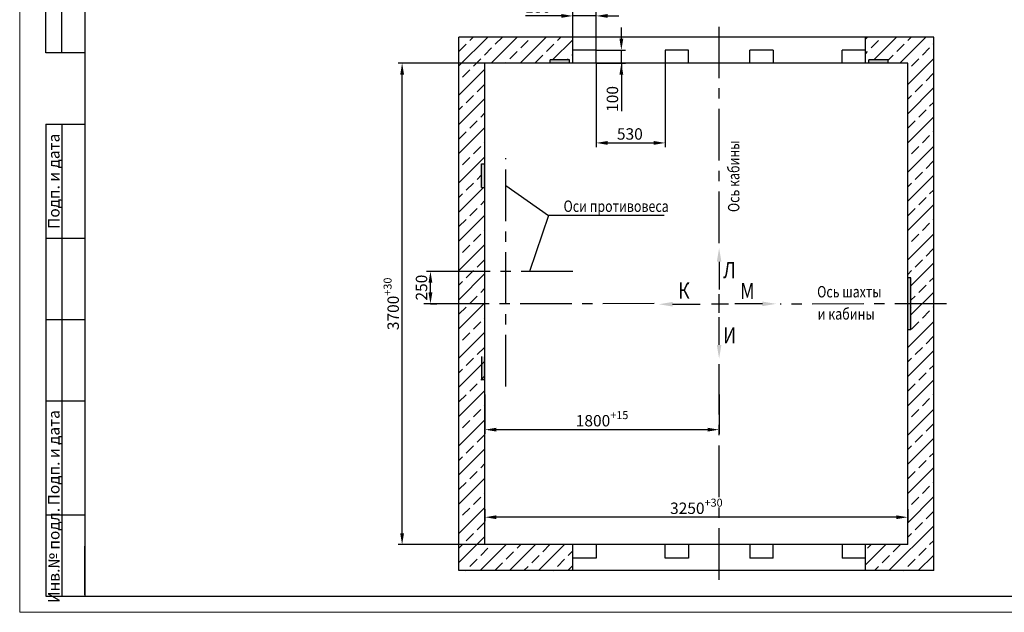
# Model space of a CAD drawing. Units: millimetres. Extents: x -1354 to 1022, y 0 to 420.
# Drawn here: x -166 to 136, y 0 to 182 of the extents above; entities that cross this region are included whole.
import ezdxf
from ezdxf.enums import TextEntityAlignment as Align

# ---------------------------------------------------------------- set-up
doc = ezdxf.new("R2010")
doc.units = ezdxf.units.MM
doc.linetypes.add('CENTER', pattern=[50.8, 31.75, -6.35, 6.35, -6.35])
doc.layers.add('ЕСКД_Оформление', color=1, linetype='Continuous', lineweight=13)
doc.styles.add('GOST', font='GOST_A (SAPR LM)_1.ttf')
doc.styles.add('ГОСТ 2.304', font='txt')
doc.dimstyles.new('ЕСКД$0', dxfattribs={"dimscale": 0, "dimtxt": 3.5, "dimasz": 3.5, "dimexe": 1.25, "dimexo": 0, "dimgap": 1, "dimtad": 1, "dimdec": 3, "dimtxsty": 'ГОСТ 2.304', "dimcen": 0, "dimclrd": 3, "dimclre": 1, "dimclrt": 3, "dimadec": 3, "dimazin": 2, "dimtp": 2e-08, "dimtfac": 0.5, "dimtdec": 4, "dimtmove": 0, "dimatfit": 3, "dimfxl": 1, "dimtolj": 1, "dimarcsym": 1})

# ---------------------------------------------------------------- blocks, each defined once
blk = doc.blocks.new('a2_2')
at = {"color": 1, "lineweight": 18}
for p, q in [((0, 420), (0, 0)), ((0, 0), (594, 0))]:
    blk.add_line(p, q, dxfattribs=at)
for p, q in [((20, 415), (20, 5)), ((8, 172), (8, 292)), ((13, 172), (13, 292)), ((20, 172), (8, 172)), ((8, 150), (8, 5)), ((8, 150), (20, 150)), ((13, 150), (13, 5)), ((8, 115), (20, 115)), ((8, 90), (20, 90)), ((8, 65), (20, 65)), ((20, 59.94), (20, 5)), ((8, 30), (20, 30)), ((20, 5.32), (20, 20.32)), ((20, 20), (20, 5)), ((8, 5), (404, 5))]:
    blk.add_line(p, q)
at = {"color": 1, "style": 'GOST'}
for s, p in [('Подп. и дата', (10.5, 132.5)), ('Подп. и дата', (10.5, 47.5)), ('Инв.№ подл.', (10.5, 17.5))]:
    blk.add_text(s, height=3.5, rotation=90, dxfattribs=at).set_placement(p, align=Align.MIDDLE_CENTER)
at = {"color": 3, "linetype": 'Continuous', "style": 'GOST'}
for tag, height, rotation, width, p, p2 in [('НОМЕР(ВЕРХНИЙ)', 7, 180, 1.127685, (88, 411.5), (22, 411.5)), ('PODP_F', 2.5, 90, 1.184069, (16, 53), (16, 64)), ('PODP_D', 2.5, 90, 1.16187, (19.5, 53), (19.5, 64)), ('FAM_OTD', 3.5, 90, 1.314457, (18.25, 30.96), (18.25, 52)), ('N_OTD', 3.5, 90, 2.090149, (18.25, 6), (18.25, 29)), ('N_izvech', 3.5, 0.0416, 1.398928, (422, 10.75), (443, 10.77)), ('PODP_izm', 3.5, 359.9588, 0.787593, (445, 10.75), (458, 10.74))]:
    blk.add_attdef(tag, text='', height=height, rotation=rotation, dxfattribs=dict(at, width=width)).set_placement(p, p2, align=Align.FIT)
for tag, height, p in [('НОМЕР(НИЖНИЙ)', 7, (524, 12.5)), ('ЛИСТ', 3.5, (584, 9))]:
    blk.add_attdef(tag, text='', height=height, dxfattribs=at).set_placement(p, align=Align.MIDDLE_CENTER)
for tag, width, p, p2 in [('N_izm', 0.512584, (405, 10.75), (410, 10.75)), ('T_izm', 0.820134, (412, 10.75), (420, 10.75)), ('D_izm', 0.820134, (460, 10.75), (468, 10.75))]:
    blk.add_attdef(tag, text='', height=3.5, dxfattribs=dict(at, width=width)).set_placement(p, p2, align=Align.FIT)
blk.add_attdef('ID_DOC', text='', height=3.5, dxfattribs=at).set_placement((8.01, 4.51), align=Align.TOP_LEFT)
at = {"color": 3, "linetype": 'Continuous', "style": 'ГОСТ 2.304'}
blk.add_attdef('ListOfShops', (428.81, 0.83), '', height=3.5, dxfattribs=at)
blk = doc.blocks.new('*D451')
at = {"layer": 'Defpoints', "color": 0, "linetype": 'Continuous', "lineweight": 60}
for p in [(10.97, 172.81), (18.71, 172.81), (10.97, 168.81)]:
    blk.add_point(p, dxfattribs=at)
at = {"layer": 'ЕСКД_Оформление', "color": 3, "lineweight": -2}
for p, q in [((18.71, 176.31), (18.71, 179.81)), ((18.71, 168.81), (18.71, 172.81)), ((18.71, 168.81), (18.71, 154.05)), ((18.71, 165.31), (18.71, 161.81))]:
    blk.add_line(p, q, dxfattribs=at)
at = {"layer": 'ЕСКД_Оформление', "color": 1, "lineweight": -2}
for p, q in [((10.97, 172.81), (19.96, 172.81)), ((10.97, 168.81), (19.96, 168.81))]:
    blk.add_line(p, q, dxfattribs=at)
at = {"layer": 'ЕСКД_Оформление', "color": 3, "linetype": 'Continuous', "lineweight": 60}
for points in [[(18.12, 176.31), (19.29, 176.31), (18.71, 172.81)], [(19.29, 165.31), (18.12, 165.31), (18.71, 168.81)]]:
    blk.add_solid(points, dxfattribs=at)
at = {"layer": 'ЕСКД_Оформление', "color": 3, "linetype": 'Continuous', "insert": (15.96, 157.8), "char_height": 3.5, "attachment_point": 5, "rotation": 90, "style": 'ГОСТ 2.304'}
blk.add_mtext('\\A1;100', dxfattribs=at)
blk = doc.blocks.new('*D452')
at = {"layer": 'Defpoints', "color": 0, "linetype": 'Continuous', "lineweight": 60}
for p in [(10.97, 168.81), (32.17, 168.81), (32.17, 144.28)]:
    blk.add_point(p, dxfattribs=at)
at = {"layer": 'ЕСКД_Оформление', "color": 1, "lineweight": -2}
for p, q in [((10.97, 168.81), (10.97, 143.03)), ((32.17, 168.81), (32.17, 143.03))]:
    blk.add_line(p, q, dxfattribs=at)
at = {"layer": 'ЕСКД_Оформление', "color": 3, "lineweight": -2}
blk.add_line((14.47, 144.28), (28.67, 144.28), dxfattribs=at)
at = {"layer": 'ЕСКД_Оформление', "color": 3, "linetype": 'Continuous', "lineweight": 60}
for points in [[(14.47, 144.87), (14.47, 143.7), (10.97, 144.28)], [(28.67, 143.7), (28.67, 144.87), (32.17, 144.28)]]:
    blk.add_solid(points, dxfattribs=at)
at = {"layer": 'ЕСКД_Оформление', "color": 3, "linetype": 'Continuous', "insert": (21.32, 147.04), "char_height": 3.5, "attachment_point": 5, "style": 'ГОСТ 2.304'}
blk.add_mtext('\\A1;530', dxfattribs=at)
blk = doc.blocks.new('*D453')
at = {"layer": 'Defpoints', "color": 0, "linetype": 'Continuous', "lineweight": 60}
for p in [(-23.23, 31.73), (106.77, 31.73), (-23.23, 29.22)]:
    blk.add_point(p, dxfattribs=at)
at = {"layer": 'ЕСКД_Оформление', "color": 1, "linetype": 'Continuous', "lineweight": -2}
for p, q in [((-23.23, 31.73), (-23.23, 27.97)), ((106.77, 31.73), (106.77, 27.97))]:
    blk.add_line(p, q, dxfattribs=at)
at = {"layer": 'ЕСКД_Оформление', "color": 3, "linetype": 'Continuous', "lineweight": -2}
blk.add_line((103.27, 29.22), (-19.73, 29.22), dxfattribs=at)
at = {"layer": 'ЕСКД_Оформление', "color": 3, "linetype": 'Continuous', "lineweight": 60}
for points in [[(-19.73, 29.81), (-19.73, 28.64), (-23.23, 29.22)], [(103.27, 28.64), (103.27, 29.81), (106.77, 29.22)]]:
    blk.add_solid(points, dxfattribs=at)
at = {"layer": 'ЕСКД_Оформление', "color": 3, "linetype": 'Continuous', "insert": (41.77, 31.98), "char_height": 3.5, "attachment_point": 5, "style": 'ГОСТ 2.304'}
blk.add_mtext('\\A1;\\A1;3250{\\H0.7x;\\S+30^ ;}', dxfattribs=at)
blk = doc.blocks.new('*D454')
at = {"layer": 'Defpoints', "color": 0, "linetype": 'Continuous', "lineweight": 60}
for p in [(-40.01, 104.81), (-31.04, 104.81), (-31.04, 94.81)]:
    blk.add_point(p, dxfattribs=at)
at = {"layer": 'ЕСКД_Оформление', "color": 1, "linetype": 'Continuous', "lineweight": -2}
for p, q in [((-31.04, 104.81), (-41.26, 104.81)), ((-31.04, 94.81), (-41.26, 94.81))]:
    blk.add_line(p, q, dxfattribs=at)
at = {"layer": 'ЕСКД_Оформление', "color": 3, "linetype": 'Continuous', "lineweight": -2}
blk.add_line((-40.01, 98.31), (-40.01, 101.31), dxfattribs=at)
at = {"layer": 'ЕСКД_Оформление', "color": 3, "linetype": 'Continuous', "lineweight": 60}
for points in [[(-39.42, 101.31), (-40.59, 101.31), (-40.01, 104.81)], [(-40.59, 98.31), (-39.42, 98.31), (-40.01, 94.81)]]:
    blk.add_solid(points, dxfattribs=at)
at = {"layer": 'ЕСКД_Оформление', "color": 3, "linetype": 'Continuous', "insert": (-42.76, 99.81), "char_height": 3.5, "attachment_point": 5, "rotation": 90, "style": 'ГОСТ 2.304'}
blk.add_mtext('\\A1;250', dxfattribs=at)
blk = doc.blocks.new('*D455')
at = {"layer": 'Defpoints', "color": 0, "linetype": 'Continuous', "lineweight": 60}
for p in [(-48.72, 168.81), (-23.23, 168.81), (-23.23, 20.81)]:
    blk.add_point(p, dxfattribs=at)
at = {"layer": 'ЕСКД_Оформление', "color": 1, "linetype": 'Continuous', "lineweight": -2}
for p, q in [((-23.23, 168.81), (-49.97, 168.81)), ((-23.23, 20.81), (-49.97, 20.81))]:
    blk.add_line(p, q, dxfattribs=at)
at = {"layer": 'ЕСКД_Оформление', "color": 3, "linetype": 'Continuous', "lineweight": -2}
blk.add_line((-48.72, 24.31), (-48.72, 165.31), dxfattribs=at)
at = {"layer": 'ЕСКД_Оформление', "color": 3, "linetype": 'Continuous', "lineweight": 60}
for points in [[(-48.13, 165.31), (-49.3, 165.31), (-48.72, 168.81)], [(-49.3, 24.31), (-48.13, 24.31), (-48.72, 20.81)]]:
    blk.add_solid(points, dxfattribs=at)
at = {"layer": 'ЕСКД_Оформление', "color": 3, "linetype": 'Continuous', "insert": (-51.47, 94.81), "char_height": 3.5, "attachment_point": 5, "rotation": 90, "style": 'ГОСТ 2.304'}
blk.add_mtext('\\A1;\\A1;3700{\\H0.7x;\\S+30^ ;}', dxfattribs=at)
blk = doc.blocks.new('*D456')
at = {"layer": 'Defpoints', "color": 0, "linetype": 'Continuous', "lineweight": 60}
for p in [(-23.23, 66.94), (48.77, 66.94), (-23.23, 56.14)]:
    blk.add_point(p, dxfattribs=at)
at = {"layer": 'ЕСКД_Оформление', "color": 1, "linetype": 'Continuous', "lineweight": -2}
for p, q in [((-23.23, 66.94), (-23.23, 54.89)), ((48.77, 66.94), (48.77, 54.89))]:
    blk.add_line(p, q, dxfattribs=at)
at = {"layer": 'ЕСКД_Оформление', "color": 3, "linetype": 'Continuous', "lineweight": -2}
blk.add_line((45.27, 56.14), (-19.73, 56.14), dxfattribs=at)
at = {"layer": 'ЕСКД_Оформление', "color": 3, "linetype": 'Continuous', "lineweight": 60}
for points in [[(-19.73, 56.72), (-19.73, 55.56), (-23.23, 56.14)], [(45.27, 55.56), (45.27, 56.72), (48.77, 56.14)]]:
    blk.add_solid(points, dxfattribs=at)
at = {"layer": 'ЕСКД_Оформление', "color": 3, "linetype": 'Continuous', "insert": (12.77, 58.89), "char_height": 3.5, "attachment_point": 5, "style": 'ГОСТ 2.304'}
blk.add_mtext('\\A1;\\A1;1800{\\H0.7x;\\S+15^ ;}', dxfattribs=at)
blk = doc.blocks.new('*D457')
at = {"layer": 'Defpoints', "color": 0, "linetype": 'Continuous', "lineweight": 60}
for p in [(3.77, 183.33), (3.77, 172.81), (10.97, 172.81)]:
    blk.add_point(p, dxfattribs=at)
at = {"layer": 'ЕСКД_Оформление', "color": 3, "linetype": 'Continuous', "lineweight": -2}
for p, q in [((0.27, 183.33), (-10.73, 183.33)), ((10.97, 183.33), (3.77, 183.33)), ((14.47, 183.33), (17.97, 183.33))]:
    blk.add_line(p, q, dxfattribs=at)
at = {"layer": 'ЕСКД_Оформление', "color": 1, "linetype": 'Continuous', "lineweight": -2}
for p, q in [((3.77, 172.81), (3.77, 184.58)), ((10.97, 172.81), (10.97, 184.58))]:
    blk.add_line(p, q, dxfattribs=at)
at = {"layer": 'ЕСКД_Оформление', "color": 3, "linetype": 'Continuous', "lineweight": 60}
for points in [[(0.27, 182.74), (0.27, 183.91), (3.77, 183.33)], [(14.47, 183.91), (14.47, 182.74), (10.97, 183.33)]]:
    blk.add_solid(points, dxfattribs=at)
at = {"layer": 'ЕСКД_Оформление', "color": 3, "linetype": 'Continuous', "insert": (-6.98, 186.08), "char_height": 3.5, "attachment_point": 5, "style": 'ГОСТ 2.304'}
blk.add_mtext('\\A1;180', dxfattribs=at)

msp = doc.modelspace()

# ---------------------------------------------------------------- hatches: boundary and pattern name
at = {"linetype": 'Continuous'}
h = msp.add_hatch(dxfattribs=at)
h.set_pattern_fill('ANSI33', color=1, angle=180)
h.set_pattern_definition([(45, (-67779.4653, 21800.192), (-4.49012806, 4.49012806), []), (45, (-67774.975, 21800.192), (-4.49012806, 4.49012806), [3.175, -1.5875])])
edge = h.paths.add_edge_path()
edge.add_line((2.77094, 168.806367), (2.77094, 169.806367))
edge.add_line((2.77094, 169.806367), (-3.22906, 169.806367))
edge.add_line((-3.22906, 168.806367), (-3.22906, 169.806367))
edge.add_line((-3.22906, 168.806367), (-23.22906, 168.806367))
edge.add_line((-23.22906, 137.827307), (-23.22906, 168.806367))
edge.add_line((-24.300115, 137.827307), (-23.22906, 137.827307))
edge.add_line((-24.300115, 130.627301), (-24.300115, 137.827307))
edge.add_line((-24.300115, 130.627301), (-23.327397, 130.627301))
edge.add_line((-23.22906, 130.528964), (-23.327397, 130.627301))
edge.add_line((-23.22906, 104.806367), (-23.22906, 130.528964))
edge.add_line((-23.22906, 104.806367), (-31.22906, 104.806367))
edge.add_line((-31.22906, 104.806367), (-31.22906, 176.806367))
edge.add_line((3.77094, 176.806367), (-31.22906, 176.806367))
edge.add_line((3.77094, 168.806367), (3.77094, 176.806367))
edge.add_line((3.77094, 168.806367), (2.77094, 168.806367))
edge = h.paths.add_edge_path()
edge.add_line((107.77094, 86.806367), (106.77094, 86.806367))
edge.add_line((107.77094, 86.806367), (107.77094, 94.794953))
edge.add_line((114.77094, 94.802296), (107.77094, 94.794953))
edge.add_line((114.77094, 12.806367), (114.77094, 94.802296))
edge.add_line((114.77094, 12.806367), (93.77094, 12.806367))
edge.add_line((93.77094, 12.806367), (93.77094, 20.806367))
edge.add_line((106.77094, 20.806367), (93.77094, 20.806367))
edge.add_line((106.77094, 20.806367), (106.77094, 86.806367))
edge = h.paths.add_edge_path()
edge.add_line((100.77094, 168.806367), (100.77094, 169.806367))
edge.add_line((100.77094, 169.806367), (94.77094, 169.806367))
edge.add_line((94.77094, 168.806367), (94.77094, 169.806367))
edge.add_line((94.77094, 168.806367), (93.77094, 168.806367))
edge.add_line((93.77094, 168.806367), (93.77094, 176.806367))
edge.add_line((114.77094, 176.806367), (93.77094, 176.806367))
edge.add_line((114.77094, 94.802296), (114.77094, 176.806367))
edge.add_line((114.77094, 94.802296), (107.77094, 94.794953))
edge.add_line((107.77094, 94.794953), (107.77094, 102.806367))
edge.add_line((107.77094, 102.806367), (106.77094, 102.806367))
edge.add_line((106.77094, 102.806367), (106.77094, 168.806367))
edge.add_line((106.77094, 168.806367), (100.77094, 168.806367))
edge = h.paths.add_edge_path()
edge.add_line((-23.22906, 94.817298), (-31.22906, 94.806367))
edge.add_line((-31.22906, 94.806367), (-31.22906, 104.806367))
edge.add_line((-23.22906, 104.806367), (-31.22906, 104.806367))
edge.add_line((-23.22906, 94.817298), (-23.22906, 104.806367))
edge = h.paths.add_edge_path()
edge.add_line((-23.22906, 20.806367), (-23.22906, 94.817298))
edge.add_line((3.77094, 20.806367), (-23.22906, 20.806367))
edge.add_line((3.77094, 12.806367), (3.77094, 20.806367))
edge.add_line((3.77094, 12.806367), (-31.22906, 12.806367))
edge.add_line((-31.22906, 12.806367), (-31.22906, 94.806367))
edge.add_line((-23.22906, 94.817298), (-31.22906, 94.806367))
h = msp.add_hatch(color=1, dxfattribs=at)
h.paths.add_polyline_path([(100.77094, 169.806367), (100.77094, 168.806367), (94.77094, 168.806367), (94.77094, 169.806367)])
h.paths.add_polyline_path([(2.77094, 169.806367), (2.77094, 168.806367), (-3.22906, 168.806367), (-3.22906, 169.806367)])
for points in [[(-24.300115, 137.827307), (-23.22906, 137.827307), (-23.22906, 130.627301), (-24.300115, 130.627301)], [(107.77094, 86.806367), (106.77094, 86.806367), (106.77094, 102.806367), (107.77094, 102.806367)], [(-24.22906, 78.627349), (-23.22906, 78.628716), (-23.22906, 71.428709), (-24.22906, 71.427342)]]:
    msp.add_hatch(color=1, dxfattribs=at).paths.add_polyline_path(points)

# ---------------------------------------------------------------- linework, layer by layer
at = {"color": 4, "linetype": 'CENTER', "ltscale": 0.5}
for p, q in [((48.77094, 113.441862), (48.77094, 180.001103)), ((-16.82906, 69.419282), (-16.82906, 139.566236)), ((3.811419, 104.806367), (-35.681939, 104.806367)), ((28.842444, 94.888451), (-31.22906, 94.806367)), ((118.651124, 94.806367), (67.504662, 94.752712)), ((48.77094, 9.963479), (48.77094, 76.314014))]:
    msp.add_line(p, q, dxfattribs=at)
at = {"color": 7, "linetype": 'Continuous', "ltscale": 10}
for p, q in [((-31.22906, 12.806367), (-31.22906, 176.806367)), ((114.77094, 176.806367), (-31.22906, 176.806367)), ((3.77094, 168.806367), (3.77094, 176.806367)), ((93.77094, 168.806367), (93.77094, 176.806367)), ((114.77094, 12.806367), (114.77094, 176.806367)), ((10.97094, 172.806367), (3.77094, 172.806367)), ((10.97094, 168.806367), (10.97094, 172.806367)), ((39.37094, 172.806367), (32.17094, 172.806367)), ((39.37094, 168.806367), (39.37094, 172.806367)), ((58.17094, 168.806367), (58.17094, 172.806367)), ((65.37094, 172.806367), (58.17094, 172.806367)), ((93.77094, 172.806367), (86.57094, 172.806367)), ((86.57094, 168.806367), (86.57094, 172.806367)), ((-23.22906, 20.806367), (-23.22906, 168.806367)), ((106.77094, 168.806367), (-23.22906, 168.806367)), ((106.77094, 20.806367), (106.77094, 168.806367)), ((106.77094, 20.806367), (-23.22906, 20.806367)), ((3.77094, 12.806367), (3.77094, 20.806367)), ((10.97094, 20.647861), (10.97094, 16.647861)), ((39.37094, 20.647861), (39.37094, 16.647861)), ((58.17094, 20.647861), (58.17094, 16.647861)), ((86.57094, 20.647861), (86.57094, 16.647861)), ((93.77094, 12.806367), (93.77094, 20.806367)), ((10.97094, 16.647861), (3.77094, 16.647861)), ((39.37094, 16.647861), (32.17094, 16.647861)), ((65.37094, 16.647861), (58.17094, 16.647861)), ((93.77094, 16.647861), (86.57094, 16.647861)), ((114.77094, 12.806367), (-31.22906, 12.806367))]:
    msp.add_line(p, q, dxfattribs=at)
for p, q in [((32.17094, 172.806367), (32.17094, 168.806367)), ((65.37094, 172.806367), (65.37094, 168.806367)), ((32.17094, 16.647861), (32.17094, 20.806367)), ((65.37094, 16.647861), (65.37094, 20.806367))]:
    msp.add_line(p, q)
at = {"color": 7, "linetype": 'Continuous'}
for p, q in [((2.77094, 169.806367), (-3.22906, 169.806367)), ((-3.22906, 168.806367), (-3.22906, 169.806367)), ((2.77094, 168.806367), (2.77094, 169.806367)), ((100.77094, 169.806367), (94.77094, 169.806367)), ((94.77094, 168.806367), (94.77094, 169.806367)), ((100.77094, 168.806367), (100.77094, 169.806367)), ((-24.300115, 137.827307), (-23.22906, 137.827307)), ((-24.300115, 130.627301), (-24.300115, 137.827307)), ((-24.300115, 130.627301), (-23.22906, 130.627301)), ((107.77094, 102.806367), (106.77094, 102.806367)), ((107.77094, 86.806367), (107.77094, 102.806367)), ((107.77094, 86.806367), (106.77094, 86.806367)), ((-24.22906, 71.427342), (-24.22906, 78.627349)), ((-23.219222, 71.428722), (-24.22906, 71.427342))]:
    msp.add_line(p, q, dxfattribs=at)
at = {"color": 1, "linetype": 'Continuous'}
for p, q in [((-3.22906, 168.900629), (-3.237647, 168.909215)), ((104.525427, 168.909215), (104.525427, 168.909215)), ((-23.22906, 130.528964), (-23.327397, 130.627301)), ((-31.040493, 94.806367), (-42.008055, 94.806367)), ((-40.008055, 94.806367), (-38.008055, 94.806367)), ((107.893023, 93.69957), (107.893023, 93.69957)), ((107.963921, 12.806367), (107.893023, 12.877265))]:
    msp.add_line(p, q, dxfattribs=at)
at = {"color": 3}
for p, q in [((-16.82906, 131.172418), (-3.729499, 122.003361)), ((-3.729499, 122.003361), (-9.563406, 104.806367)), ((31.852835, 122.003361), (-3.729499, 122.003361)), ((48.77094, 107.752559), (48.77094, 99.252559)), ((34.467985, 94.688609), (42.967985, 94.688609)), ((62.074026, 94.806367), (53.574026, 94.806367)), ((48.77094, 82.204748), (48.77094, 90.704748))]:
    msp.add_line(p, q, dxfattribs=at)
at = {"color": 4, "linetype": 'CENTER'}
for p, q in [((48.77094, 92.099665), (48.77094, 97.782498)), ((51.686162, 94.731097), (46.451837, 94.723945))]:
    msp.add_line(p, q, dxfattribs=at)
at = {"color": 3}
for points in [[(49.479273, 107.752559), (48.062607, 107.752559), (48.77094, 112.002559)], [(34.467985, 95.396942), (34.467985, 93.980276), (30.217985, 94.688609)], [(62.074026, 94.098034), (62.074026, 95.5147), (66.324026, 94.806367)], [(48.062607, 82.204748), (49.479273, 82.204748), (48.77094, 77.954748)]]:
    msp.add_solid(points, dxfattribs=at)

# ---------------------------------------------------------------- block references
msp.add_blockref('a2_2', (-166.326526, 0))

# ---------------------------------------------------------------- texts
at = {"color": 3, "width": 0.8}
msp.add_text('Ось кабины', height=3.5, rotation=90, dxfattribs=at).set_placement((55.005326, 123.028396))
for s, p in [('Оси противовеса', (0.934505, 123.083122)), ('Ось шахты', (78.919809, 96.795939)), ('и кабины', (79.077188, 89.97303))]:
    msp.add_text(s, height=3.5, dxfattribs=at).set_placement(p)
at = {"color": 5, "style": 'GOST', "width": 0.8}
for s, p in [('Л', (51.940171, 104.549373)), ('К', (37.936424, 98.238376)), ('М', (57.460022, 98.112657)), ('И', (52.01484, 84.500319))]:
    msp.add_text(s, height=5, dxfattribs=at).set_placement(p, align=Align.MIDDLE)

# ---------------------------------------------------------------- dimensions: what is measured, and where the dimension line sits
at = {"layer": 'ЕСКД_Оформление', "color": 7, "linetype": 'Continuous'}
for base, p1, p2, angle, picture, middle in [((3.77094, 183.326011), (10.97094, 172.806367), (3.77094, 172.806367), 180, '*D457', (-6.98181, 186.077761)), ((-40.008055, 104.806367), (-31.040493, 94.806367), (-31.040493, 104.806367), 90, '*D454', (-42.761555, 99.806367))]:
    dim = msp.add_linear_dim(base=base, p1=p1, p2=p2, angle=angle, dimstyle='ЕСКД$0', override={"dimscale": 1, "dimlfac": 25, "dimtxsty": 'ГОСТ 2.304'}, dxfattribs=at)
    dim.commit()
    dim.dimension.update_dxf_attribs({"geometry": picture, "text_midpoint": middle})
at = {"layer": 'ЕСКД_Оформление'}
for base, p2, angle, picture, middle in [((18.708098, 172.806367), (10.97094, 172.806367), 90, '*D451', (18.708098, 157.803617)), ((32.17094, 144.284826), (32.17094, 168.806367), 180, '*D452', (21.317143, 144.284826))]:
    dim = msp.add_linear_dim(base=base, p1=(10.97094, 168.806367), p2=p2, angle=angle, dimstyle='ЕСКД$0', override={"dimscale": 1, "dimlfac": 25}, dxfattribs=at)
    dim.commit()
    dim.dimension.update_dxf_attribs({"geometry": picture, "text_midpoint": middle, "dimtype": 160})
at = {"layer": 'ЕСКД_Оформление', "color": 7, "linetype": 'Continuous'}
for base, p1, p2, angle, text, picture, middle in [((-48.716649, 168.806367), (-23.22906, 20.806367), (-23.22906, 168.806367), 90, '\\A1;<>{\\H0.7x;\\S+30^ ;}', '*D455', (-51.468399, 94.806367)), ((-23.22906, 56.141078), (48.77094, 66.941951), (-23.22906, 66.941951), 180, '\\A1;<>{\\H0.7x;\\S+15^ ;}', '*D456', (12.77094, 58.892828)), ((-23.22906, 29.221955), (106.77094, 31.732017), (-23.22906, 31.732017), 180, '\\A1;<>{\\H0.7x;\\S+30^ ;}', '*D453', (41.77094, 31.975455))]:
    dim = msp.add_linear_dim(base=base, p1=p1, p2=p2, angle=angle, text=text, dimstyle='ЕСКД$0', override={"dimscale": 1, "dimlfac": 25, "dimtxsty": 'ГОСТ 2.304'}, dxfattribs=at)
    dim.commit()
    dim.dimension.update_dxf_attribs({"geometry": picture, "text_midpoint": middle})

doc.saveas('drawing.dxf')
